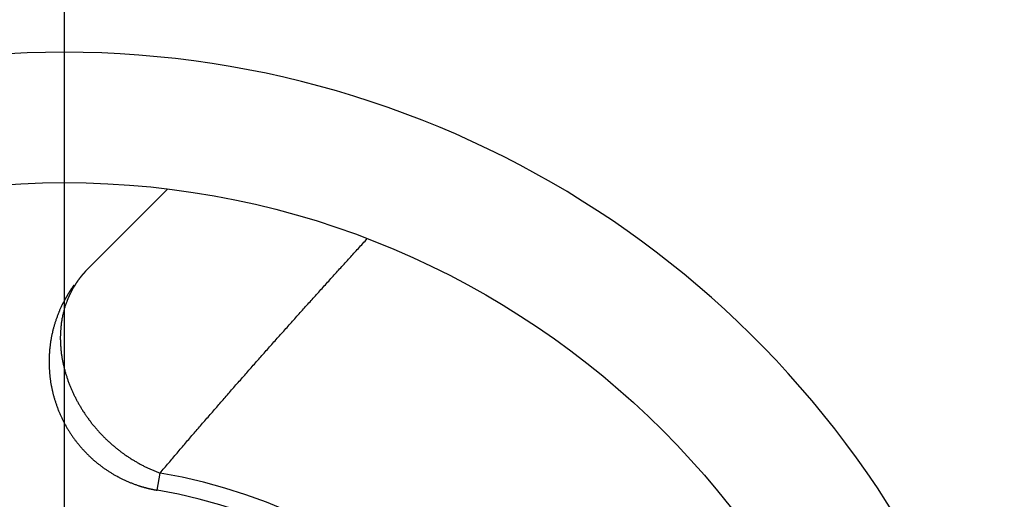
# Model space of a CAD drawing. Extents: x 0 to 420, y 0 to 297.
# Drawn here: x 352 to 360, y 227 to 231 of the extents above; entities that cross this region are included whole.
import ezdxf

# ---------------------------------------------------------------- set-up
doc = ezdxf.new("R2010")
doc.units = 0
doc.header["$LTSCALE"] = 23.1
doc.linetypes.add('CENTER', pattern=[0.6, 0.375, -0.075, 0.075, -0.075])
doc.layers.get('0').update_dxf_attribs({"linetype": 'CONTINUOUS'})
doc.layers.add('BEMASSUNGEN', color=7, linetype='CONTINUOUS')
doc.layers.add('DEFAULT_1', color=7, linetype='CENTER')
doc.styles.get("Standard").update_dxf_attribs({"font": 'txt', "width": 0.8})
doc.dimstyles.get("Standard").update_dxf_attribs({"dimtxt": 3.5, "dimasz": 3.5, "dimexe": 0.18, "dimexo": 0.0625, "dimgap": 0.09, "dimtad": 1, "dimblk": '_FILLED', "dimblk1": '_FILLED', "dimblk2": '_FILLED', "dimcen": 0.09, "dimclrt": 5, "dimazin": 3, "dimtol": 1, "dimtp": 0.001, "dimtm": 0.001, "dimtfac": 1, "dimtofl": 0, "dimtmove": 0, "dimatfit": 3})

# ---------------------------------------------------------------- blocks, each defined once
blk = doc.blocks.new('_FILLED')
at = {"color": 0, "linetype": 'BYBLOCK'}
blk.add_solid([(0, 0), (-1, 0.142857), (-1, -0.142857)], dxfattribs=at)
blk = doc.blocks.new('*D5')
at = {"layer": 'BEMASSUNGEN', "color": 2, "linetype": 'CONTINUOUS'}
for p, q in [((332.501267, 255.660017), (332.501267, 268.527091)), ((372.501267, 208.696909), (372.501267, 268.527091)), ((332.501267, 267.027091), (352.501267, 267.027091)), ((372.501267, 267.027091), (352.501267, 267.027091))]:
    blk.add_line(p, q, dxfattribs=at)
at = {"layer": 'BEMASSUNGEN', "color": 2, "linetype": 'CONTINUOUS', "xscale": 3.5, "yscale": 3.5, "zscale": 3.5, "rotation": 180}
blk.add_blockref('_FILLED', (332.501267, 267.027091), dxfattribs=at)
at = {"layer": 'BEMASSUNGEN', "color": 2, "linetype": 'CONTINUOUS', "xscale": 3.5, "yscale": 3.5, "zscale": 3.5}
blk.add_blockref('_FILLED', (372.501267, 267.027091), dxfattribs=at)
at = {"layer": 'BEMASSUNGEN', "color": 5, "linetype": 'CONTINUOUS', "oblique": 15}
for s, width, p in [(' [0.787"]', 0.666667, (346.25294, 267.932958)), ('20', 0.785714, (340.75294, 267.932958))]:
    blk.add_text(s, height=3.5, dxfattribs=dict(at, width=width)).set_placement(p)
blk = doc.blocks.new('*D6')
at = {"layer": 'BEMASSUNGEN', "color": 2, "linetype": 'CONTINUOUS'}
for p, q in [((323.985116, 246.292081), (314.480391, 246.292081)), ((315.980391, 246.292081), (315.980391, 223.292081)), ((315.980391, 200.292081), (315.980391, 223.292081)), ((364.214907, 200.292081), (314.480391, 200.292081))]:
    blk.add_line(p, q, dxfattribs=at)
at = {"layer": 'BEMASSUNGEN', "color": 2, "linetype": 'CONTINUOUS', "xscale": 3.5, "yscale": 3.5, "zscale": 3.5}
for p, rotation in [((315.980391, 246.292081), 90), ((315.980391, 200.292081), 270)]:
    blk.add_blockref('_FILLED', p, dxfattribs=dict(at, rotation=rotation))
at = {"layer": 'BEMASSUNGEN', "color": 5, "linetype": 'CONTINUOUS', "oblique": 15}
for s, width, p in [(' [0.906"]', 0.666667, (315.074524, 215.79029)), ('23', 0.75, (315.074524, 210.54029))]:
    blk.add_text(s, height=3.5, rotation=90, dxfattribs=dict(at, width=width)).set_placement(p)
blk = doc.blocks.new('*D7')
at = {"layer": 'BEMASSUNGEN', "color": 2, "linetype": 'CONTINUOUS'}
for p, q in [((325.501267, 246.792081), (325.501267, 276.778883)), ((379.501267, 200.792081), (379.501267, 276.778883)), ((325.501267, 275.278883), (352.501267, 275.278883)), ((379.501267, 275.278883), (352.501267, 275.278883))]:
    blk.add_line(p, q, dxfattribs=at)
at = {"layer": 'BEMASSUNGEN', "color": 2, "linetype": 'CONTINUOUS', "xscale": 3.5, "yscale": 3.5, "zscale": 3.5, "rotation": 180}
blk.add_blockref('_FILLED', (325.501267, 275.278883), dxfattribs=at)
at = {"layer": 'BEMASSUNGEN', "color": 2, "linetype": 'CONTINUOUS', "xscale": 3.5, "yscale": 3.5, "zscale": 3.5}
blk.add_blockref('_FILLED', (379.501267, 275.278883), dxfattribs=at)
at = {"layer": 'BEMASSUNGEN', "color": 5, "linetype": 'CONTINUOUS', "oblique": 15}
for s, width, p in [(' [1.063"]', 0.634921, (346.75294, 276.184749)), ('27', 0.785714, (341.25294, 276.184749))]:
    blk.add_text(s, height=3.5, dxfattribs=dict(at, width=width)).set_placement(p)

msp = doc.modelspace()

# ---------------------------------------------------------------- linework, layer by layer
at = {"color": 7, "linetype": 'CONTINUOUS'}
for p, q in [((352.676172, 229.12384), (353.295684, 229.743353)), ((352.676195, 229.123817), (352.664243, 229.111555))]:
    msp.add_line(p, q, dxfattribs=at)
at = {"color": 9, "linetype": 'CONTINUOUS'}
for p, q in [((352.664243, 229.111555), (352.649884, 229.095948)), ((353.213653, 227.431225), (353.236385, 227.563257))]:
    msp.add_line(p, q, dxfattribs=at)
at = {"color": 9}
for points in [[(353.236, 227.563, 0), (353.245, 227.573, 0), (353.253, 227.582, 0), (353.261, 227.592, 0), (353.269, 227.602, 0), (353.277, 227.611, 0), (353.285, 227.621, 0), (353.293, 227.63, 0), (353.301, 227.64, 0), (353.31, 227.65, 0), (353.318, 227.659, 0), (353.326, 227.669, 0), (353.334, 227.678, 0), (353.342, 227.688, 0), (353.35, 227.697, 0), (353.359, 227.707, 0), (353.367, 227.716, 0), (353.375, 227.726, 0), (353.383, 227.736, 0), (353.391, 227.745, 0), (353.399, 227.755, 0), (353.408, 227.764, 0), (353.416, 227.774, 0), (353.424, 227.783, 0), (353.432, 227.793, 0), (353.44, 227.802, 0), (353.448, 227.812, 0), (353.457, 227.821, 0), (353.465, 227.831, 0), (353.473, 227.841, 0), (353.481, 227.85, 0), (353.489, 227.86, 0), (353.498, 227.869, 0), (353.506, 227.879, 0), (353.514, 227.888, 0), (353.522, 227.898, 0), (353.531, 227.907, 0), (353.539, 227.917, 0), (353.547, 227.926, 0), (353.555, 227.936, 0), (353.563, 227.945, 0), (353.572, 227.955, 0), (353.58, 227.964, 0), (353.588, 227.974, 0), (353.596, 227.983, 0), (353.605, 227.993, 0), (353.613, 228.002, 0), (353.621, 228.012, 0), (353.629, 228.021, 0), (353.638, 228.031, 0), (353.646, 228.04, 0), (353.654, 228.05, 0), (353.662, 228.059, 0), (353.671, 228.069, 0), (353.679, 228.078, 0), (353.687, 228.088, 0), (353.695, 228.097, 0), (353.704, 228.107, 0), (353.712, 228.116, 0), (353.72, 228.126, 0), (353.728, 228.135, 0), (353.737, 228.144, 0), (353.745, 228.154, 0), (353.753, 228.163, 0), (353.761, 228.173, 0), (353.77, 228.182, 0), (353.778, 228.192, 0), (353.786, 228.201, 0), (353.795, 228.211, 0), (353.803, 228.22, 0), (353.811, 228.23, 0), (353.819, 228.239, 0), (353.828, 228.249, 0), (353.836, 228.258, 0), (353.844, 228.267, 0), (353.853, 228.277, 0), (353.861, 228.286, 0), (353.869, 228.296, 0), (353.878, 228.305, 0), (353.886, 228.315, 0), (353.894, 228.324, 0), (353.902, 228.333, 0), (353.911, 228.343, 0), (353.919, 228.352, 0), (353.927, 228.362, 0), (353.936, 228.371, 0), (353.944, 228.381, 0), (353.952, 228.39, 0), (353.961, 228.399, 0), (353.969, 228.409, 0), (353.977, 228.418, 0), (353.986, 228.428, 0), (353.994, 228.437, 0), (354.002, 228.446, 0), (354.011, 228.456, 0), (354.019, 228.465, 0), (354.027, 228.475, 0), (354.036, 228.484, 0), (354.044, 228.494, 0), (354.052, 228.503, 0), (354.061, 228.512, 0), (354.069, 228.522, 0), (354.077, 228.531, 0), (354.086, 228.541, 0), (354.094, 228.55, 0), (354.103, 228.559, 0), (354.111, 228.569, 0), (354.119, 228.578, 0), (354.128, 228.587, 0), (354.136, 228.597, 0), (354.144, 228.606, 0), (354.153, 228.616, 0), (354.161, 228.625, 0), (354.169, 228.634, 0), (354.178, 228.644, 0), (354.186, 228.653, 0), (354.195, 228.662, 0), (354.203, 228.672, 0), (354.211, 228.681, 0), (354.22, 228.691, 0), (354.228, 228.7, 0), (354.236, 228.709, 0), (354.245, 228.719, 0), (354.253, 228.728, 0), (354.262, 228.737, 0), (354.27, 228.747, 0), (354.278, 228.756, 0), (354.287, 228.766, 0), (354.295, 228.775, 0), (354.304, 228.784, 0), (354.312, 228.794, 0), (354.32, 228.803, 0), (354.329, 228.812, 0), (354.337, 228.822, 0), (354.346, 228.831, 0), (354.354, 228.84, 0), (354.362, 228.85, 0), (354.371, 228.859, 0), (354.379, 228.868, 0), (354.388, 228.878, 0), (354.396, 228.887, 0), (354.405, 228.896, 0), (354.413, 228.906, 0), (354.421, 228.915, 0), (354.43, 228.924, 0), (354.438, 228.934, 0), (354.447, 228.943, 0), (354.455, 228.952, 0), (354.463, 228.962, 0), (354.472, 228.971, 0), (354.48, 228.98, 0), (354.489, 228.99, 0), (354.497, 228.999, 0), (354.506, 229.008, 0), (354.514, 229.018, 0), (354.522, 229.027, 0), (354.531, 229.036, 0), (354.539, 229.046, 0), (354.548, 229.055, 0), (354.556, 229.064, 0), (354.565, 229.074, 0), (354.573, 229.083, 0), (354.582, 229.092, 0), (354.59, 229.102, 0), (354.598, 229.111, 0), (354.607, 229.12, 0), (354.615, 229.129, 0), (354.624, 229.139, 0), (354.632, 229.148, 0), (354.641, 229.157, 0), (354.649, 229.167, 0), (354.658, 229.176, 0), (354.666, 229.185, 0), (354.675, 229.195, 0), (354.683, 229.204, 0), (354.691, 229.213, 0), (354.7, 229.222, 0), (354.708, 229.232, 0), (354.717, 229.241, 0), (354.725, 229.25, 0), (354.734, 229.26, 0), (354.742, 229.269, 0), (354.751, 229.278, 0), (354.759, 229.287, 0), (354.768, 229.297, 0), (354.776, 229.306, 0), (354.785, 229.315, 0), (354.793, 229.325, 0), (354.802, 229.334, 0), (354.81, 229.343, 0), (354.819, 229.352, 0), (354.827, 229.362, 0)], [(352.65, 229.096, 0), (352.649, 229.095, 0), (352.649, 229.095, 0), (352.648, 229.094, 0), (352.648, 229.093, 0), (352.647, 229.093, 0), (352.647, 229.092, 0), (352.646, 229.092, 0), (352.646, 229.091, 0), (352.645, 229.09, 0), (352.644, 229.09, 0), (352.644, 229.089, 0), (352.643, 229.088, 0), (352.643, 229.088, 0), (352.642, 229.087, 0), (352.642, 229.087, 0), (352.641, 229.086, 0), (352.641, 229.085, 0), (352.64, 229.085, 0), (352.64, 229.084, 0), (352.639, 229.083, 0), (352.639, 229.083, 0), (352.638, 229.082, 0), (352.638, 229.082, 0), (352.637, 229.081, 0), (352.637, 229.08, 0), (352.636, 229.08, 0), (352.635, 229.079, 0), (352.635, 229.078, 0), (352.634, 229.078, 0), (352.634, 229.077, 0), (352.633, 229.077, 0), (352.633, 229.076, 0), (352.632, 229.075, 0), (352.632, 229.075, 0), (352.631, 229.074, 0), (352.631, 229.073, 0), (352.63, 229.073, 0), (352.63, 229.072, 0), (352.629, 229.071, 0), (352.629, 229.071, 0), (352.628, 229.07, 0), (352.628, 229.07, 0), (352.627, 229.069, 0), (352.627, 229.068, 0), (352.626, 229.068, 0), (352.626, 229.067, 0), (352.625, 229.066, 0), (352.625, 229.066, 0), (352.624, 229.065, 0), (352.624, 229.064, 0), (352.623, 229.064, 0), (352.623, 229.063, 0), (352.622, 229.062, 0), (352.622, 229.062, 0), (352.621, 229.061, 0), (352.621, 229.06, 0), (352.62, 229.06, 0), (352.62, 229.059, 0), (352.619, 229.058, 0), (352.619, 229.058, 0), (352.618, 229.057, 0), (352.618, 229.057, 0), (352.617, 229.056, 0), (352.617, 229.055, 0), (352.616, 229.055, 0), (352.616, 229.054, 0), (352.615, 229.053, 0), (352.615, 229.053, 0), (352.614, 229.052, 0), (352.614, 229.051, 0), (352.613, 229.051, 0), (352.613, 229.05, 0), (352.612, 229.049, 0), (352.612, 229.049, 0), (352.611, 229.048, 0), (352.611, 229.047, 0), (352.61, 229.047, 0), (352.61, 229.046, 0), (352.609, 229.045, 0), (352.609, 229.045, 0), (352.608, 229.044, 0), (352.608, 229.043, 0), (352.607, 229.043, 0), (352.607, 229.042, 0), (352.606, 229.041, 0), (352.606, 229.041, 0), (352.605, 229.04, 0), (352.605, 229.039, 0), (352.604, 229.039, 0), (352.604, 229.038, 0), (352.603, 229.037, 0), (352.603, 229.037, 0), (352.602, 229.036, 0), (352.602, 229.035, 0), (352.602, 229.035, 0), (352.601, 229.034, 0), (352.601, 229.033, 0), (352.6, 229.033, 0), (352.6, 229.032, 0), (352.599, 229.031, 0), (352.599, 229.031, 0), (352.598, 229.03, 0), (352.598, 229.029, 0), (352.597, 229.028, 0), (352.597, 229.028, 0), (352.596, 229.027, 0), (352.596, 229.026, 0), (352.595, 229.026, 0), (352.595, 229.025, 0), (352.595, 229.024, 0), (352.594, 229.024, 0), (352.594, 229.023, 0), (352.593, 229.022, 0), (352.593, 229.022, 0), (352.592, 229.021, 0), (352.592, 229.02, 0), (352.591, 229.02, 0), (352.591, 229.019, 0), (352.59, 229.018, 0), (352.59, 229.018, 0), (352.59, 229.017, 0), (352.589, 229.016, 0), (352.589, 229.015, 0), (352.588, 229.015, 0), (352.588, 229.014, 0), (352.587, 229.013, 0), (352.587, 229.013, 0)], [(352.587, 229.013, 0), (352.586, 229.012, 0), (352.586, 229.011, 0), (352.585, 229.01, 0), (352.584, 229.009, 0), (352.584, 229.008, 0), (352.583, 229.007, 0), (352.583, 229.006, 0), (352.582, 229.005, 0), (352.581, 229.004, 0), (352.581, 229.003, 0), (352.58, 229.002, 0), (352.58, 229.001, 0), (352.579, 229, 0), (352.578, 228.999, 0), (352.578, 228.998, 0), (352.577, 228.997, 0), (352.577, 228.996, 0), (352.576, 228.995, 0), (352.575, 228.994, 0), (352.575, 228.993, 0), (352.574, 228.992, 0), (352.574, 228.991, 0), (352.573, 228.99, 0), (352.573, 228.989, 0), (352.572, 228.988, 0), (352.571, 228.987, 0), (352.571, 228.986, 0), (352.57, 228.985, 0), (352.57, 228.985, 0), (352.569, 228.984, 0), (352.568, 228.983, 0), (352.568, 228.982, 0), (352.567, 228.981, 0), (352.567, 228.98, 0), (352.566, 228.979, 0), (352.566, 228.978, 0), (352.565, 228.977, 0), (352.565, 228.976, 0), (352.564, 228.975, 0), (352.563, 228.974, 0), (352.563, 228.973, 0), (352.562, 228.972, 0), (352.562, 228.971, 0), (352.561, 228.97, 0), (352.561, 228.969, 0), (352.56, 228.968, 0), (352.56, 228.967, 0), (352.559, 228.966, 0), (352.559, 228.965, 0), (352.558, 228.964, 0), (352.557, 228.963, 0), (352.557, 228.962, 0), (352.556, 228.961, 0), (352.556, 228.96, 0), (352.555, 228.959, 0), (352.555, 228.958, 0), (352.554, 228.957, 0), (352.554, 228.955, 0), (352.553, 228.954, 0), (352.553, 228.953, 0), (352.552, 228.952, 0), (352.552, 228.951, 0), (352.551, 228.95, 0), (352.551, 228.949, 0), (352.55, 228.948, 0), (352.55, 228.947, 0), (352.549, 228.946, 0), (352.549, 228.945, 0), (352.548, 228.944, 0), (352.548, 228.943, 0), (352.547, 228.942, 0), (352.547, 228.941, 0), (352.546, 228.94, 0), (352.545, 228.939, 0), (352.545, 228.938, 0), (352.545, 228.937, 0), (352.544, 228.936, 0), (352.544, 228.935, 0), (352.543, 228.934, 0), (352.543, 228.933, 0), (352.542, 228.932, 0), (352.542, 228.931, 0), (352.541, 228.93, 0), (352.541, 228.929, 0), (352.54, 228.928, 0), (352.54, 228.927, 0), (352.539, 228.926, 0), (352.539, 228.925, 0), (352.538, 228.924, 0), (352.538, 228.923, 0), (352.537, 228.922, 0), (352.537, 228.921, 0), (352.536, 228.92, 0), (352.536, 228.918, 0), (352.535, 228.917, 0), (352.535, 228.916, 0), (352.534, 228.915, 0), (352.534, 228.914, 0), (352.534, 228.913, 0), (352.533, 228.912, 0), (352.533, 228.911, 0), (352.532, 228.91, 0), (352.532, 228.909, 0), (352.531, 228.908, 0), (352.531, 228.907, 0), (352.53, 228.906, 0), (352.53, 228.905, 0), (352.529, 228.904, 0), (352.529, 228.903, 0), (352.529, 228.902, 0), (352.528, 228.901, 0), (352.528, 228.9, 0), (352.527, 228.899, 0), (352.527, 228.898, 0), (352.526, 228.896, 0), (352.526, 228.895, 0), (352.526, 228.894, 0), (352.525, 228.893, 0), (352.525, 228.892, 0), (352.524, 228.891, 0), (352.524, 228.89, 0), (352.523, 228.889, 0), (352.523, 228.888, 0), (352.523, 228.887, 0), (352.522, 228.886, 0), (352.522, 228.885, 0), (352.521, 228.884, 0)], [(352.521, 228.884, 0), (352.519, 228.878, 0), (352.517, 228.872, 0), (352.515, 228.866, 0), (352.513, 228.859, 0), (352.51, 228.853, 0), (352.508, 228.847, 0), (352.506, 228.841, 0), (352.505, 228.835, 0), (352.503, 228.828, 0), (352.501, 228.822, 0), (352.499, 228.816, 0), (352.497, 228.81, 0), (352.496, 228.803, 0), (352.494, 228.797, 0), (352.493, 228.791, 0), (352.491, 228.784, 0), (352.49, 228.778, 0), (352.488, 228.772, 0), (352.487, 228.765, 0), (352.486, 228.759, 0), (352.484, 228.753, 0), (352.483, 228.746, 0), (352.482, 228.74, 0), (352.481, 228.733, 0), (352.48, 228.727, 0), (352.479, 228.72, 0), (352.478, 228.714, 0), (352.477, 228.707, 0), (352.477, 228.701, 0), (352.476, 228.695, 0), (352.475, 228.688, 0), (352.474, 228.682, 0), (352.474, 228.675, 0), (352.473, 228.669, 0), (352.473, 228.662, 0), (352.472, 228.656, 0), (352.472, 228.649, 0), (352.472, 228.642, 0), (352.471, 228.636, 0), (352.471, 228.629, 0), (352.471, 228.623, 0), (352.471, 228.616, 0), (352.47, 228.61, 0), (352.47, 228.603, 0), (352.47, 228.597, 0), (352.47, 228.59, 0), (352.471, 228.584, 0), (352.471, 228.577, 0), (352.471, 228.571, 0), (352.471, 228.564, 0), (352.471, 228.558, 0), (352.472, 228.551, 0), (352.472, 228.545, 0), (352.472, 228.538, 0), (352.473, 228.532, 0), (352.473, 228.525, 0), (352.474, 228.519, 0), (352.475, 228.512, 0), (352.475, 228.506, 0), (352.476, 228.499, 0), (352.477, 228.493, 0), (352.477, 228.486, 0), (352.478, 228.48, 0), (352.479, 228.473, 0), (352.48, 228.467, 0), (352.481, 228.461, 0), (352.482, 228.454, 0), (352.483, 228.448, 0), (352.484, 228.441, 0), (352.485, 228.435, 0), (352.486, 228.429, 0), (352.488, 228.422, 0), (352.489, 228.416, 0), (352.49, 228.409, 0), (352.492, 228.403, 0), (352.493, 228.397, 0), (352.494, 228.39, 0), (352.496, 228.384, 0), (352.497, 228.378, 0), (352.499, 228.371, 0), (352.501, 228.365, 0), (352.502, 228.359, 0), (352.504, 228.353, 0), (352.506, 228.346, 0), (352.507, 228.34, 0), (352.509, 228.334, 0), (352.511, 228.327, 0), (352.513, 228.321, 0), (352.515, 228.315, 0), (352.517, 228.309, 0), (352.519, 228.303, 0), (352.521, 228.296, 0), (352.523, 228.29, 0), (352.525, 228.284, 0), (352.527, 228.278, 0), (352.529, 228.272, 0), (352.531, 228.266, 0), (352.534, 228.26, 0), (352.536, 228.254, 0), (352.538, 228.247, 0), (352.54, 228.241, 0), (352.543, 228.235, 0), (352.545, 228.229, 0), (352.548, 228.223, 0), (352.55, 228.217, 0), (352.553, 228.211, 0), (352.555, 228.205, 0), (352.558, 228.199, 0), (352.561, 228.193, 0), (352.563, 228.188, 0), (352.566, 228.182, 0), (352.569, 228.176, 0), (352.571, 228.17, 0), (352.574, 228.164, 0), (352.577, 228.158, 0), (352.58, 228.152, 0), (352.583, 228.147, 0), (352.586, 228.141, 0), (352.589, 228.135, 0), (352.592, 228.129, 0), (352.595, 228.123, 0), (352.598, 228.118, 0), (352.601, 228.112, 0), (352.604, 228.106, 0), (352.607, 228.101, 0), (352.611, 228.095, 0), (352.614, 228.089, 0), (352.617, 228.084, 0), (352.62, 228.078, 0), (352.624, 228.073, 0), (352.627, 228.067, 0), (352.63, 228.061, 0), (352.634, 228.056, 0), (352.637, 228.05, 0), (352.641, 228.045, 0), (352.644, 228.039, 0), (352.648, 228.034, 0), (352.651, 228.029, 0), (352.655, 228.023, 0), (352.659, 228.018, 0), (352.662, 228.012, 0), (352.666, 228.007, 0), (352.67, 228.002, 0), (352.673, 227.996, 0), (352.677, 227.991, 0), (352.681, 227.986, 0), (352.685, 227.981, 0), (352.689, 227.975, 0), (352.692, 227.97, 0), (352.696, 227.965, 0), (352.7, 227.96, 0), (352.704, 227.955, 0), (352.708, 227.949, 0), (352.712, 227.944, 0), (352.716, 227.939, 0), (352.72, 227.934, 0), (352.724, 227.929, 0), (352.729, 227.924, 0), (352.733, 227.919, 0), (352.737, 227.914, 0), (352.741, 227.909, 0), (352.745, 227.904, 0), (352.75, 227.899, 0), (352.754, 227.895, 0), (352.758, 227.89, 0), (352.763, 227.885, 0), (352.767, 227.88, 0), (352.771, 227.875, 0), (352.776, 227.87, 0), (352.78, 227.866, 0), (352.785, 227.861, 0), (352.789, 227.856, 0), (352.794, 227.852, 0), (352.798, 227.847, 0), (352.803, 227.842, 0), (352.807, 227.838, 0), (352.812, 227.833, 0), (352.817, 227.829, 0), (352.821, 227.824, 0), (352.826, 227.82, 0), (352.831, 227.815, 0), (352.835, 227.811, 0), (352.84, 227.806, 0), (352.845, 227.802, 0), (352.85, 227.798, 0), (352.855, 227.793, 0), (352.859, 227.789, 0), (352.864, 227.785, 0), (352.869, 227.78, 0), (352.874, 227.776, 0), (352.879, 227.772, 0), (352.884, 227.768, 0), (352.889, 227.763, 0), (352.894, 227.759, 0), (352.899, 227.755, 0), (352.904, 227.751, 0), (352.909, 227.747, 0), (352.914, 227.743, 0), (352.919, 227.739, 0), (352.925, 227.735, 0), (352.93, 227.731, 0), (352.935, 227.727, 0), (352.94, 227.723, 0), (352.945, 227.719, 0), (352.951, 227.716, 0), (352.956, 227.712, 0), (352.961, 227.708, 0), (352.966, 227.704, 0), (352.972, 227.701, 0), (352.977, 227.697, 0), (352.983, 227.693, 0), (352.988, 227.689, 0), (352.993, 227.686, 0), (352.999, 227.682, 0), (353.004, 227.679, 0), (353.01, 227.675, 0), (353.015, 227.672, 0), (353.021, 227.668, 0), (353.026, 227.665, 0), (353.032, 227.661, 0), (353.037, 227.658, 0), (353.043, 227.655, 0), (353.049, 227.651, 0), (353.054, 227.648, 0), (353.06, 227.645, 0), (353.066, 227.642, 0), (353.071, 227.639, 0), (353.077, 227.635, 0), (353.083, 227.632, 0), (353.088, 227.629, 0), (353.094, 227.626, 0), (353.1, 227.623, 0), (353.106, 227.62, 0), (353.111, 227.617, 0), (353.117, 227.614, 0), (353.123, 227.611, 0), (353.129, 227.609, 0), (353.135, 227.606, 0), (353.141, 227.603, 0), (353.146, 227.6, 0), (353.152, 227.598, 0), (353.158, 227.595, 0), (353.164, 227.592, 0), (353.17, 227.59, 0), (353.176, 227.587, 0), (353.182, 227.584, 0), (353.188, 227.582, 0), (353.194, 227.579, 0), (353.2, 227.577, 0), (353.206, 227.575, 0), (353.212, 227.572, 0), (353.218, 227.57, 0), (353.224, 227.568, 0), (353.23, 227.565, 0), (353.236, 227.563, 0)]]:
    msp.add_polyline3d(points, dxfattribs=at)
at = {"color": 7}
for points in [[(352.574, 229.004, 0), (352.573, 229.003, 0), (352.573, 229.002, 0), (352.572, 229.001, 0), (352.572, 229, 0), (352.571, 228.999, 0), (352.57, 228.999, 0), (352.57, 228.998, 0), (352.569, 228.997, 0), (352.568, 228.996, 0), (352.568, 228.995, 0), (352.567, 228.994, 0), (352.566, 228.993, 0), (352.566, 228.992, 0), (352.565, 228.991, 0), (352.564, 228.99, 0), (352.564, 228.989, 0), (352.563, 228.988, 0), (352.562, 228.988, 0), (352.562, 228.987, 0), (352.561, 228.986, 0), (352.561, 228.985, 0), (352.56, 228.984, 0), (352.559, 228.983, 0), (352.559, 228.982, 0), (352.558, 228.981, 0), (352.557, 228.98, 0), (352.557, 228.979, 0), (352.556, 228.978, 0), (352.555, 228.977, 0), (352.555, 228.976, 0), (352.554, 228.975, 0), (352.554, 228.975, 0), (352.553, 228.974, 0), (352.552, 228.973, 0), (352.552, 228.972, 0), (352.551, 228.971, 0), (352.55, 228.97, 0), (352.55, 228.969, 0), (352.549, 228.968, 0), (352.549, 228.967, 0), (352.548, 228.966, 0), (352.547, 228.965, 0), (352.547, 228.964, 0), (352.546, 228.963, 0), (352.546, 228.962, 0), (352.545, 228.961, 0), (352.544, 228.96, 0), (352.544, 228.96, 0), (352.543, 228.959, 0), (352.543, 228.958, 0), (352.542, 228.957, 0), (352.541, 228.956, 0), (352.541, 228.955, 0), (352.54, 228.954, 0), (352.539, 228.953, 0), (352.539, 228.952, 0), (352.538, 228.951, 0), (352.538, 228.95, 0), (352.537, 228.949, 0), (352.536, 228.948, 0), (352.536, 228.947, 0), (352.535, 228.946, 0), (352.535, 228.945, 0), (352.534, 228.944, 0), (352.534, 228.943, 0), (352.533, 228.942, 0), (352.532, 228.941, 0), (352.532, 228.941, 0), (352.531, 228.94, 0), (352.531, 228.939, 0), (352.53, 228.938, 0), (352.529, 228.937, 0), (352.529, 228.936, 0), (352.528, 228.935, 0), (352.528, 228.934, 0), (352.527, 228.933, 0), (352.527, 228.932, 0), (352.526, 228.931, 0), (352.525, 228.93, 0), (352.525, 228.929, 0), (352.524, 228.928, 0), (352.524, 228.927, 0), (352.523, 228.926, 0), (352.522, 228.925, 0), (352.522, 228.924, 0), (352.521, 228.923, 0), (352.521, 228.922, 0), (352.52, 228.921, 0), (352.52, 228.92, 0), (352.519, 228.919, 0), (352.519, 228.918, 0), (352.518, 228.917, 0), (352.517, 228.916, 0), (352.517, 228.915, 0), (352.516, 228.914, 0), (352.516, 228.913, 0), (352.515, 228.912, 0), (352.515, 228.912, 0), (352.514, 228.911, 0), (352.514, 228.91, 0), (352.513, 228.909, 0), (352.512, 228.908, 0), (352.512, 228.907, 0), (352.511, 228.906, 0), (352.511, 228.905, 0), (352.51, 228.904, 0), (352.51, 228.903, 0), (352.509, 228.902, 0), (352.509, 228.901, 0), (352.508, 228.9, 0), (352.507, 228.899, 0), (352.507, 228.898, 0), (352.506, 228.897, 0), (352.506, 228.896, 0), (352.505, 228.895, 0), (352.505, 228.894, 0), (352.504, 228.893, 0), (352.504, 228.892, 0), (352.503, 228.891, 0), (352.503, 228.89, 0), (352.502, 228.889, 0), (352.502, 228.888, 0), (352.501, 228.887, 0), (352.501, 228.886, 0), (352.5, 228.885, 0), (352.5, 228.884, 0), (352.499, 228.883, 0)], [(352.499, 228.883, 0), (352.496, 228.878, 0), (352.493, 228.872, 0), (352.491, 228.867, 0), (352.488, 228.861, 0), (352.485, 228.856, 0), (352.483, 228.85, 0), (352.48, 228.845, 0), (352.477, 228.839, 0), (352.475, 228.834, 0), (352.472, 228.828, 0), (352.47, 228.823, 0), (352.467, 228.817, 0), (352.465, 228.812, 0), (352.463, 228.806, 0), (352.46, 228.801, 0), (352.458, 228.795, 0), (352.456, 228.789, 0), (352.453, 228.784, 0), (352.451, 228.778, 0), (352.449, 228.772, 0), (352.447, 228.767, 0), (352.445, 228.761, 0), (352.443, 228.755, 0), (352.441, 228.749, 0), (352.439, 228.744, 0), (352.437, 228.738, 0), (352.435, 228.732, 0), (352.433, 228.726, 0), (352.431, 228.721, 0), (352.429, 228.715, 0), (352.427, 228.709, 0), (352.426, 228.703, 0), (352.424, 228.697, 0), (352.422, 228.691, 0), (352.421, 228.686, 0), (352.419, 228.68, 0), (352.417, 228.674, 0), (352.416, 228.668, 0), (352.414, 228.662, 0), (352.413, 228.656, 0), (352.411, 228.65, 0), (352.41, 228.644, 0), (352.409, 228.638, 0), (352.407, 228.633, 0), (352.406, 228.627, 0), (352.405, 228.621, 0), (352.403, 228.615, 0), (352.402, 228.609, 0), (352.401, 228.603, 0), (352.4, 228.597, 0), (352.399, 228.591, 0), (352.398, 228.585, 0), (352.397, 228.579, 0), (352.396, 228.573, 0), (352.395, 228.567, 0), (352.394, 228.561, 0), (352.393, 228.555, 0), (352.392, 228.549, 0), (352.392, 228.543, 0), (352.391, 228.537, 0), (352.39, 228.531, 0), (352.389, 228.525, 0), (352.389, 228.518, 0), (352.388, 228.512, 0), (352.388, 228.506, 0), (352.387, 228.5, 0), (352.387, 228.494, 0), (352.386, 228.488, 0), (352.386, 228.482, 0), (352.385, 228.476, 0), (352.385, 228.47, 0), (352.385, 228.464, 0), (352.384, 228.458, 0), (352.384, 228.452, 0), (352.384, 228.446, 0), (352.384, 228.44, 0), (352.384, 228.434, 0), (352.384, 228.427, 0), (352.384, 228.421, 0), (352.384, 228.415, 0), (352.384, 228.409, 0), (352.384, 228.403, 0), (352.384, 228.397, 0), (352.384, 228.391, 0), (352.384, 228.385, 0), (352.384, 228.379, 0), (352.385, 228.373, 0), (352.385, 228.367, 0), (352.385, 228.361, 0), (352.386, 228.354, 0), (352.386, 228.348, 0), (352.386, 228.342, 0), (352.387, 228.336, 0), (352.387, 228.33, 0), (352.388, 228.324, 0), (352.389, 228.318, 0), (352.389, 228.312, 0), (352.39, 228.306, 0), (352.39, 228.3, 0), (352.391, 228.294, 0), (352.392, 228.288, 0), (352.393, 228.282, 0), (352.394, 228.276, 0), (352.394, 228.27, 0), (352.395, 228.264, 0), (352.396, 228.258, 0), (352.397, 228.252, 0), (352.398, 228.246, 0), (352.399, 228.24, 0), (352.401, 228.234, 0), (352.402, 228.228, 0), (352.403, 228.222, 0), (352.404, 228.216, 0), (352.405, 228.21, 0), (352.407, 228.204, 0), (352.408, 228.198, 0), (352.409, 228.192, 0), (352.411, 228.186, 0), (352.412, 228.18, 0), (352.413, 228.174, 0), (352.415, 228.168, 0), (352.416, 228.163, 0), (352.418, 228.157, 0), (352.42, 228.151, 0), (352.421, 228.145, 0), (352.423, 228.139, 0), (352.425, 228.133, 0), (352.426, 228.127, 0), (352.428, 228.122, 0), (352.43, 228.116, 0), (352.432, 228.11, 0), (352.434, 228.104, 0), (352.436, 228.098, 0), (352.438, 228.093, 0), (352.44, 228.087, 0), (352.442, 228.081, 0), (352.444, 228.076, 0), (352.446, 228.07, 0), (352.448, 228.064, 0), (352.45, 228.058, 0), (352.452, 228.053, 0), (352.454, 228.047, 0), (352.457, 228.041, 0), (352.459, 228.036, 0), (352.461, 228.03, 0), (352.464, 228.025, 0), (352.466, 228.019, 0), (352.469, 228.013, 0), (352.471, 228.008, 0), (352.473, 228.002, 0), (352.476, 227.997, 0), (352.479, 227.991, 0), (352.481, 227.986, 0), (352.484, 227.98, 0), (352.487, 227.975, 0), (352.489, 227.969, 0), (352.492, 227.964, 0), (352.495, 227.959, 0), (352.498, 227.953, 0), (352.5, 227.948, 0), (352.503, 227.942, 0), (352.506, 227.937, 0), (352.509, 227.932, 0), (352.512, 227.926, 0), (352.515, 227.921, 0), (352.518, 227.916, 0), (352.521, 227.911, 0), (352.524, 227.905, 0), (352.527, 227.9, 0), (352.531, 227.895, 0), (352.534, 227.89, 0), (352.537, 227.885, 0), (352.54, 227.879, 0), (352.543, 227.874, 0), (352.547, 227.869, 0), (352.55, 227.864, 0), (352.554, 227.859, 0), (352.557, 227.854, 0), (352.56, 227.849, 0), (352.564, 227.844, 0), (352.567, 227.839, 0), (352.571, 227.834, 0), (352.574, 227.829, 0), (352.578, 227.824, 0), (352.582, 227.819, 0), (352.585, 227.814, 0), (352.589, 227.81, 0), (352.593, 227.805, 0), (352.596, 227.8, 0), (352.6, 227.795, 0), (352.604, 227.79, 0), (352.608, 227.786, 0), (352.612, 227.781, 0), (352.615, 227.776, 0), (352.619, 227.772, 0), (352.623, 227.767, 0), (352.627, 227.762, 0), (352.631, 227.758, 0), (352.635, 227.753, 0), (352.639, 227.749, 0), (352.643, 227.744, 0), (352.648, 227.74, 0), (352.652, 227.735, 0), (352.656, 227.731, 0), (352.66, 227.726, 0), (352.664, 227.722, 0), (352.668, 227.718, 0), (352.673, 227.713, 0), (352.677, 227.709, 0), (352.681, 227.705, 0), (352.686, 227.7, 0), (352.69, 227.696, 0), (352.694, 227.692, 0), (352.699, 227.688, 0), (352.703, 227.684, 0), (352.708, 227.68, 0), (352.712, 227.675, 0), (352.717, 227.671, 0), (352.721, 227.667, 0), (352.726, 227.663, 0), (352.731, 227.659, 0), (352.735, 227.655, 0), (352.74, 227.651, 0), (352.744, 227.648, 0), (352.749, 227.644, 0), (352.754, 227.64, 0), (352.759, 227.636, 0), (352.763, 227.632, 0), (352.768, 227.628, 0), (352.773, 227.625, 0), (352.778, 227.621, 0), (352.783, 227.617, 0), (352.788, 227.614, 0), (352.792, 227.61, 0), (352.797, 227.606, 0), (352.802, 227.603, 0), (352.807, 227.599, 0), (352.812, 227.596, 0), (352.817, 227.592, 0), (352.822, 227.589, 0), (352.827, 227.586, 0), (352.832, 227.582, 0), (352.838, 227.579, 0), (352.843, 227.576, 0), (352.848, 227.572, 0), (352.853, 227.569, 0), (352.858, 227.566, 0), (352.863, 227.563, 0), (352.869, 227.56, 0), (352.874, 227.556, 0), (352.879, 227.553, 0), (352.884, 227.55, 0), (352.89, 227.547, 0), (352.895, 227.544, 0), (352.9, 227.541, 0), (352.906, 227.538, 0), (352.911, 227.535, 0), (352.916, 227.533, 0), (352.922, 227.53, 0), (352.927, 227.527, 0), (352.933, 227.524, 0), (352.938, 227.521, 0), (352.943, 227.519, 0), (352.949, 227.516, 0), (352.954, 227.513, 0), (352.96, 227.511, 0), (352.965, 227.508, 0), (352.971, 227.506, 0), (352.976, 227.503, 0), (352.982, 227.501, 0), (352.988, 227.498, 0), (352.993, 227.496, 0), (352.999, 227.494, 0), (353.004, 227.491, 0), (353.01, 227.489, 0), (353.016, 227.487, 0), (353.021, 227.485, 0), (353.027, 227.482, 0), (353.033, 227.48, 0), (353.038, 227.478, 0), (353.044, 227.476, 0), (353.05, 227.474, 0), (353.056, 227.472, 0), (353.061, 227.47, 0), (353.067, 227.468, 0), (353.073, 227.466, 0), (353.079, 227.464, 0)], [(353.079, 227.464, 0), (353.08, 227.464, 0), (353.081, 227.464, 0), (353.082, 227.463, 0), (353.083, 227.463, 0), (353.084, 227.463, 0), (353.085, 227.462, 0), (353.086, 227.462, 0), (353.087, 227.462, 0), (353.088, 227.461, 0), (353.089, 227.461, 0), (353.09, 227.461, 0), (353.091, 227.46, 0), (353.092, 227.46, 0), (353.093, 227.46, 0), (353.094, 227.459, 0), (353.095, 227.459, 0), (353.096, 227.459, 0), (353.097, 227.458, 0), (353.098, 227.458, 0), (353.1, 227.458, 0), (353.101, 227.458, 0), (353.102, 227.457, 0), (353.103, 227.457, 0), (353.104, 227.457, 0), (353.105, 227.456, 0), (353.106, 227.456, 0), (353.107, 227.456, 0), (353.108, 227.455, 0), (353.109, 227.455, 0), (353.11, 227.455, 0), (353.111, 227.455, 0), (353.112, 227.454, 0), (353.113, 227.454, 0), (353.114, 227.454, 0), (353.115, 227.453, 0), (353.116, 227.453, 0), (353.117, 227.453, 0), (353.118, 227.452, 0), (353.12, 227.452, 0), (353.121, 227.452, 0), (353.122, 227.452, 0), (353.123, 227.451, 0), (353.124, 227.451, 0), (353.125, 227.451, 0), (353.126, 227.45, 0), (353.127, 227.45, 0), (353.128, 227.45, 0), (353.129, 227.45, 0), (353.13, 227.449, 0), (353.131, 227.449, 0), (353.132, 227.449, 0), (353.133, 227.449, 0), (353.134, 227.448, 0), (353.135, 227.448, 0), (353.137, 227.448, 0), (353.138, 227.447, 0), (353.139, 227.447, 0), (353.14, 227.447, 0), (353.141, 227.447, 0), (353.142, 227.446, 0), (353.143, 227.446, 0), (353.144, 227.446, 0), (353.145, 227.446, 0), (353.146, 227.445, 0), (353.147, 227.445, 0), (353.148, 227.445, 0), (353.149, 227.445, 0), (353.15, 227.444, 0), (353.151, 227.444, 0), (353.152, 227.444, 0), (353.154, 227.444, 0), (353.155, 227.443, 0), (353.156, 227.443, 0), (353.157, 227.443, 0), (353.158, 227.443, 0), (353.159, 227.442, 0), (353.16, 227.442, 0), (353.161, 227.442, 0), (353.162, 227.442, 0), (353.163, 227.441, 0), (353.164, 227.441, 0), (353.165, 227.441, 0), (353.166, 227.441, 0), (353.167, 227.44, 0), (353.169, 227.44, 0), (353.17, 227.44, 0), (353.171, 227.44, 0), (353.172, 227.439, 0), (353.173, 227.439, 0), (353.174, 227.439, 0), (353.175, 227.439, 0), (353.176, 227.439, 0), (353.177, 227.438, 0), (353.178, 227.438, 0), (353.179, 227.438, 0), (353.18, 227.438, 0), (353.181, 227.437, 0), (353.182, 227.437, 0), (353.184, 227.437, 0), (353.185, 227.437, 0), (353.186, 227.437, 0), (353.187, 227.436, 0), (353.188, 227.436, 0), (353.189, 227.436, 0), (353.19, 227.436, 0), (353.191, 227.435, 0), (353.192, 227.435, 0), (353.193, 227.435, 0), (353.194, 227.435, 0), (353.195, 227.435, 0), (353.196, 227.434, 0), (353.198, 227.434, 0), (353.199, 227.434, 0), (353.2, 227.434, 0), (353.201, 227.434, 0), (353.202, 227.433, 0), (353.203, 227.433, 0), (353.204, 227.433, 0), (353.205, 227.433, 0), (353.206, 227.433, 0), (353.207, 227.432, 0), (353.208, 227.432, 0), (353.209, 227.432, 0), (353.21, 227.432, 0), (353.212, 227.432, 0), (353.213, 227.431, 0), (353.214, 227.431, 0)]]:
    msp.add_polyline3d(points, dxfattribs=at)
at = {"color": 7, "linetype": 'CONTINUOUS'}
msp.add_circle((352.501267, 223.292081), 6.5, dxfattribs=at)
for radius, start, end in [(23.4, 104.200957, 75.778312), (19.5, 114.22385, 65.77615), (15.8, 140.135257, 79.476154), (4.2, 9.765405, 80.234595)]:
    msp.add_arc((352.501267, 223.292081), radius, start, end, dxfattribs=at)
at = {"color": 9, "linetype": 'CONTINUOUS'}
for radius, start, end in [(23.246546, 102.904138, 77.142956), (21.116366, 120, 60), (14.8, 99.14878, 80.85122), (7.5, 21.737606, 158.262394), (4.333975, 9.765582, 80.234418)]:
    msp.add_arc((352.501267, 223.292081), radius, start, end, dxfattribs=at)
at = {"layer": 'DEFAULT_1', "color": 2, "linetype": 'CENTER'}
msp.add_line((352.501267, 223.292081), (352.501267, 259.066699), dxfattribs=at)

# ---------------------------------------------------------------- dimensions: what is measured, and where the dimension line sits
at = {"layer": 'BEMASSUNGEN', "color": 2, "linetype": 'CONTINUOUS'}
for base, p1, p2, text, picture, middle in [((379.501267, 275.278883), (325.501267, 246.792081), (379.501267, 200.792081), '<> [1.063"]', '*D7', (354.00294, 277.934749)), ((372.501267, 267.027091), (332.501267, 255.660017), (372.501267, 208.696909), '<> [0.787"]', '*D5', (354.00294, 269.682958))]:
    dim = msp.add_linear_dim(base=base, p1=p1, p2=p2, text=text, dimstyle='Standard', dxfattribs=at)
    dim.commit()
    dim.dimension.update_dxf_attribs({"geometry": picture, "text_midpoint": middle, "dimtype": 128})
dim = msp.add_linear_dim(base=(315.980391, 200.292081), p1=(323.985116, 246.292081), p2=(364.214907, 200.292081), angle=270, text='<> [0.906"]', dimstyle='Standard', dxfattribs=at)
dim.commit()
dim.dimension.update_dxf_attribs({"geometry": '*D6', "text_midpoint": (313.324524, 223.66529), "dimtype": 128})

doc.saveas('drawing.dxf')
